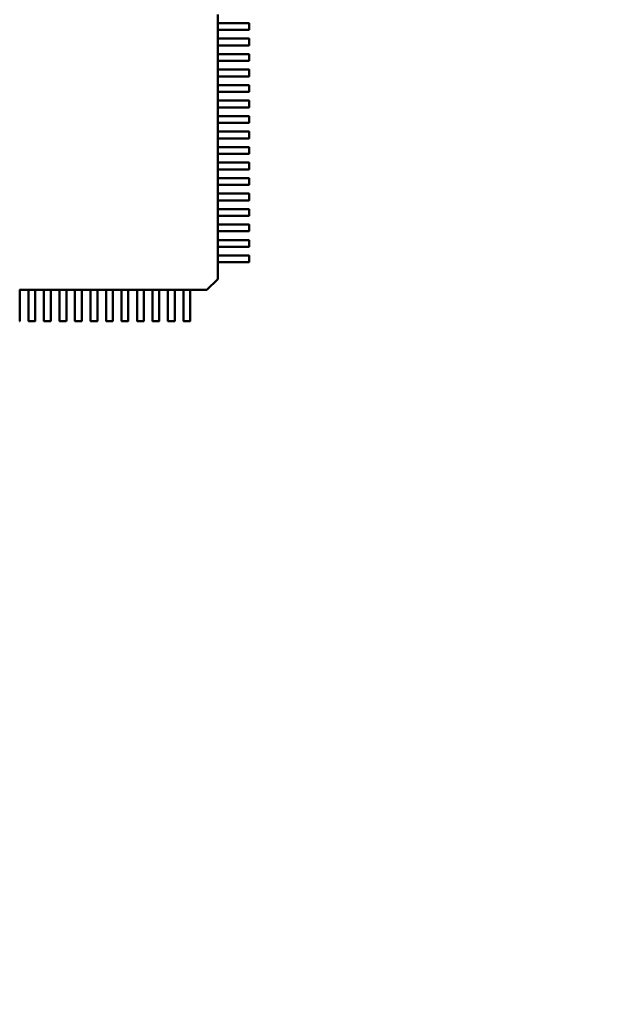
# Model space of a CAD drawing. Units: inches. Extents: x 2 to 108, y 1 to 84.
# Drawn here: x 28 to 29, y 38 to 39 of the extents above; entities that cross this region are included whole.
import ezdxf

# ---------------------------------------------------------------- set-up
doc = ezdxf.new("R2010")
doc.units = ezdxf.units.IN
doc.header["$LTSCALE"] = 5
doc.header["$MEASUREMENT"] = 0
doc.layers.add('Dimension (ANSI)', color=7, linetype='Continuous', lineweight=25)
doc.layers.add('Visible (ANSI)', color=7, linetype='Continuous', lineweight=50)
doc.styles.add('Note Text (ANSI)', font='tahoma.ttf')
doc.dimstyles.new('Default (ANSI)', dxfattribs={"dimscale": 5, "dimtxt": 0.12, "dimasz": 0.098425, "dimexe": 0.125, "dimexo": 0.0625, "dimgap": 0.031496, "dimtad": 0, "dimtih": 1, "dimtoh": 1, "dimrnd": 1e-08, "dimzin": 4, "dimdsep": 46, "dimtxsty": 'Note Text (ANSI)', "dimcen": 0.09, "dimdle": 0.393701, "dimclrd": 256, "dimclre": 256, "dimclrt": 256, "dimadec": 0, "dimazin": 1, "dimtfac": 1, "dimtofl": 0, "dimtmove": 0, "dimatfit": 3, "dimfxl": 1, "dimtolj": 1, "dimtzin": 4, "dimlwd": -1, "dimlwe": -1, "dimarcsym": 0})

# ---------------------------------------------------------------- blocks, each defined once
blk = doc.blocks.new('*D34')
at = {"layer": 'Defpoints', "color": 0, "transparency": 16777216}
for p in [(24.4143, 51.7086), (22.9958, 34.7086), (31.8848, 34.7086)]:
    blk.add_point(p, dxfattribs=at)
at = {"layer": 'Dimension (ANSI)', "transparency": 16777216}
for p, q in [((24.1018, 51.7086), (22.3708, 51.7086)), ((22.9958, 51.2165), (22.9958, 40.5068)), ((22.9958, 35.2008), (22.9958, 39.5673)), ((31.5723, 34.7086), (22.3708, 34.7086))]:
    blk.add_line(p, q, dxfattribs=at)
for points in [[(22.9138, 51.2165), (23.0778, 51.2165), (22.9958, 51.7086)], [(22.9138, 35.2008), (23.0778, 35.2008), (22.9958, 34.7086)]]:
    blk.add_solid(points, dxfattribs=at)
at = {"layer": 'Dimension (ANSI)', "transparency": 16777216, "insert": (22.0322, 40.3493), "char_height": 0.6, "attachment_point": 1, "style": 'Note Text (ANSI)'}
blk.add_mtext('\\A1;17.00', dxfattribs=at)

msp = doc.modelspace()

# ---------------------------------------------------------------- linework, layer by layer
at = {"layer": 'Visible (ANSI)'}
for p, q in [((28.5704, 39.4874), (28.5704, 39.4764)), ((28.5704, 39.4764), (28.5762, 39.4764)), ((28.5704, 39.4762), (28.5704, 39.468)), ((28.5762, 39.4764), (28.5851, 39.4764)), ((28.5851, 39.4764), (28.5854, 39.4764)), ((28.5854, 39.4764), (28.5877, 39.4764)), ((28.5877, 39.4764), (28.61, 39.4764)), ((28.6102, 39.4762), (28.6102, 39.468)), ((28.5704, 39.4678), (28.5704, 39.4567)), ((28.5762, 39.4678), (28.5704, 39.4678)), ((28.5851, 39.4678), (28.5762, 39.4678)), ((28.5854, 39.4678), (28.5851, 39.4678)), ((28.5877, 39.4678), (28.5854, 39.4678)), ((28.61, 39.4678), (28.5877, 39.4678)), ((28.5704, 39.4567), (28.5762, 39.4567)), ((28.5704, 39.4565), (28.5704, 39.4483)), ((28.5762, 39.4567), (28.5851, 39.4567)), ((28.5851, 39.4567), (28.5854, 39.4567)), ((28.5854, 39.4567), (28.5877, 39.4567)), ((28.5877, 39.4567), (28.61, 39.4567)), ((28.6102, 39.4565), (28.6102, 39.4483)), ((28.5704, 39.4481), (28.5704, 39.4371)), ((28.5762, 39.4481), (28.5704, 39.4481)), ((28.5851, 39.4481), (28.5762, 39.4481)), ((28.5854, 39.4481), (28.5851, 39.4481)), ((28.5877, 39.4481), (28.5854, 39.4481)), ((28.61, 39.4481), (28.5877, 39.4481)), ((28.5704, 39.4371), (28.5762, 39.4371)), ((28.5704, 39.4369), (28.5704, 39.4286)), ((28.5704, 39.4284), (28.5704, 39.4174)), ((28.5762, 39.4284), (28.5704, 39.4284)), ((28.5762, 39.4371), (28.5851, 39.4371)), ((28.5851, 39.4284), (28.5762, 39.4284)), ((28.5851, 39.4371), (28.5854, 39.4371)), ((28.5854, 39.4284), (28.5851, 39.4284)), ((28.5854, 39.4371), (28.5877, 39.4371)), ((28.5877, 39.4284), (28.5854, 39.4284)), ((28.5877, 39.4371), (28.61, 39.4371)), ((28.61, 39.4284), (28.5877, 39.4284)), ((28.6102, 39.4369), (28.6102, 39.4286)), ((28.5704, 39.4174), (28.5762, 39.4174)), ((28.5704, 39.4172), (28.5704, 39.4089)), ((28.5762, 39.4174), (28.5851, 39.4174)), ((28.5851, 39.4174), (28.5854, 39.4174)), ((28.5854, 39.4174), (28.5877, 39.4174)), ((28.5877, 39.4174), (28.61, 39.4174)), ((28.6102, 39.4172), (28.6102, 39.4089)), ((28.5704, 39.4087), (28.5704, 39.3977)), ((28.5762, 39.4087), (28.5704, 39.4087)), ((28.5851, 39.4087), (28.5762, 39.4087)), ((28.5854, 39.4087), (28.5851, 39.4087)), ((28.5877, 39.4087), (28.5854, 39.4087)), ((28.61, 39.4087), (28.5877, 39.4087)), ((28.5704, 39.3977), (28.5762, 39.3977)), ((28.5704, 39.3975), (28.5704, 39.3892)), ((28.5704, 39.389), (28.5704, 39.378)), ((28.5762, 39.389), (28.5704, 39.389)), ((28.5762, 39.3977), (28.5851, 39.3977)), ((28.5851, 39.389), (28.5762, 39.389)), ((28.5851, 39.3977), (28.5854, 39.3977)), ((28.5854, 39.389), (28.5851, 39.389)), ((28.5854, 39.3977), (28.5877, 39.3977)), ((28.5877, 39.389), (28.5854, 39.389)), ((28.5877, 39.3977), (28.61, 39.3977)), ((28.61, 39.389), (28.5877, 39.389)), ((28.6102, 39.3975), (28.6102, 39.3892)), ((28.5704, 39.378), (28.5762, 39.378)), ((28.5704, 39.3778), (28.5704, 39.3695)), ((28.5762, 39.378), (28.5851, 39.378)), ((28.5851, 39.378), (28.5854, 39.378)), ((28.5854, 39.378), (28.5877, 39.378)), ((28.5877, 39.378), (28.61, 39.378)), ((28.6102, 39.3778), (28.6102, 39.3695)), ((28.5704, 39.3693), (28.5704, 39.3583)), ((28.5762, 39.3693), (28.5704, 39.3693)), ((28.5851, 39.3693), (28.5762, 39.3693)), ((28.5854, 39.3693), (28.5851, 39.3693)), ((28.5877, 39.3693), (28.5854, 39.3693)), ((28.61, 39.3693), (28.5877, 39.3693)), ((28.5704, 39.3583), (28.5762, 39.3583)), ((28.5704, 39.3581), (28.5704, 39.3498)), ((28.5762, 39.3583), (28.5851, 39.3583)), ((28.5851, 39.3583), (28.5854, 39.3583)), ((28.5854, 39.3583), (28.5877, 39.3583)), ((28.5877, 39.3583), (28.61, 39.3583)), ((28.6102, 39.3581), (28.6102, 39.3498)), ((28.5704, 39.3497), (28.5704, 39.3386)), ((28.5762, 39.3497), (28.5704, 39.3497)), ((28.5704, 39.3386), (28.5762, 39.3386)), ((28.5704, 39.3384), (28.5704, 39.3302)), ((28.5851, 39.3497), (28.5762, 39.3497)), ((28.5762, 39.3386), (28.5851, 39.3386)), ((28.5854, 39.3497), (28.5851, 39.3497)), ((28.5851, 39.3386), (28.5854, 39.3386)), ((28.5877, 39.3497), (28.5854, 39.3497)), ((28.5854, 39.3386), (28.5877, 39.3386)), ((28.61, 39.3497), (28.5877, 39.3497)), ((28.5877, 39.3386), (28.61, 39.3386)), ((28.6102, 39.3384), (28.6102, 39.3302)), ((28.5704, 39.33), (28.5704, 39.3189)), ((28.5762, 39.33), (28.5704, 39.33)), ((28.5851, 39.33), (28.5762, 39.33)), ((28.5854, 39.33), (28.5851, 39.33)), ((28.5877, 39.33), (28.5854, 39.33)), ((28.61, 39.33), (28.5877, 39.33)), ((28.5704, 39.3189), (28.5762, 39.3189)), ((28.5704, 39.3187), (28.5704, 39.3105)), ((28.5762, 39.3189), (28.5851, 39.3189)), ((28.5851, 39.3189), (28.5854, 39.3189)), ((28.5854, 39.3189), (28.5877, 39.3189)), ((28.5877, 39.3189), (28.61, 39.3189)), ((28.6102, 39.3187), (28.6102, 39.3105)), ((28.5704, 39.3103), (28.5704, 39.2993)), ((28.5762, 39.3103), (28.5704, 39.3103)), ((28.5851, 39.3103), (28.5762, 39.3103)), ((28.5854, 39.3103), (28.5851, 39.3103)), ((28.5877, 39.3103), (28.5854, 39.3103)), ((28.61, 39.3103), (28.5877, 39.3103)), ((28.5704, 39.2993), (28.5762, 39.2993)), ((28.5704, 39.2991), (28.5704, 39.2908)), ((28.5704, 39.2906), (28.5704, 39.2796)), ((28.5762, 39.2906), (28.5704, 39.2906)), ((28.5762, 39.2993), (28.5851, 39.2993)), ((28.5851, 39.2906), (28.5762, 39.2906)), ((28.5851, 39.2993), (28.5854, 39.2993)), ((28.5854, 39.2906), (28.5851, 39.2906)), ((28.5854, 39.2993), (28.5877, 39.2993)), ((28.5877, 39.2906), (28.5854, 39.2906)), ((28.5877, 39.2993), (28.61, 39.2993)), ((28.61, 39.2906), (28.5877, 39.2906)), ((28.6102, 39.2991), (28.6102, 39.2908)), ((28.5704, 39.2796), (28.5762, 39.2796)), ((28.5704, 39.2794), (28.5704, 39.2711)), ((28.5762, 39.2796), (28.5851, 39.2796)), ((28.5851, 39.2796), (28.5854, 39.2796)), ((28.5854, 39.2796), (28.5877, 39.2796)), ((28.5877, 39.2796), (28.61, 39.2796)), ((28.6102, 39.2794), (28.6102, 39.2711)), ((28.5704, 39.2709), (28.5704, 39.2599)), ((28.5762, 39.2709), (28.5704, 39.2709)), ((28.5851, 39.2709), (28.5762, 39.2709)), ((28.5854, 39.2709), (28.5851, 39.2709)), ((28.5877, 39.2709), (28.5854, 39.2709)), ((28.61, 39.2709), (28.5877, 39.2709)), ((28.5704, 39.2599), (28.5762, 39.2599)), ((28.5704, 39.2597), (28.5704, 39.2514)), ((28.5704, 39.2512), (28.5704, 39.2402)), ((28.5762, 39.2512), (28.5704, 39.2512)), ((28.5762, 39.2599), (28.5851, 39.2599)), ((28.5851, 39.2512), (28.5762, 39.2512)), ((28.5851, 39.2599), (28.5854, 39.2599)), ((28.5854, 39.2512), (28.5851, 39.2512)), ((28.5854, 39.2599), (28.5877, 39.2599)), ((28.5877, 39.2512), (28.5854, 39.2512)), ((28.5877, 39.2599), (28.61, 39.2599)), ((28.61, 39.2512), (28.5877, 39.2512)), ((28.6102, 39.2597), (28.6102, 39.2514)), ((28.5704, 39.2402), (28.5762, 39.2402)), ((28.5704, 39.24), (28.5704, 39.2317)), ((28.5762, 39.2402), (28.5851, 39.2402)), ((28.5851, 39.2402), (28.5854, 39.2402)), ((28.5854, 39.2402), (28.5877, 39.2402)), ((28.5877, 39.2402), (28.61, 39.2402)), ((28.6102, 39.24), (28.6102, 39.2317)), ((28.5704, 39.2315), (28.5704, 39.2205)), ((28.5762, 39.2315), (28.5704, 39.2315)), ((28.5851, 39.2315), (28.5762, 39.2315)), ((28.5854, 39.2315), (28.5851, 39.2315)), ((28.5877, 39.2315), (28.5854, 39.2315)), ((28.61, 39.2315), (28.5877, 39.2315)), ((28.5704, 39.2205), (28.5762, 39.2205)), ((28.5704, 39.2203), (28.5704, 39.2121)), ((28.5762, 39.2205), (28.5851, 39.2205)), ((28.5851, 39.2205), (28.5854, 39.2205)), ((28.5854, 39.2205), (28.5877, 39.2205)), ((28.5877, 39.2205), (28.61, 39.2205)), ((28.6102, 39.2203), (28.6102, 39.2121)), ((28.5704, 39.2119), (28.5704, 39.2008)), ((28.5762, 39.2119), (28.5704, 39.2119)), ((28.5704, 39.2008), (28.5762, 39.2008)), ((28.5851, 39.2119), (28.5762, 39.2119)), ((28.5762, 39.2008), (28.5851, 39.2008)), ((28.5854, 39.2119), (28.5851, 39.2119)), ((28.5851, 39.2008), (28.5854, 39.2008)), ((28.5877, 39.2119), (28.5854, 39.2119)), ((28.5854, 39.2008), (28.5877, 39.2008)), ((28.61, 39.2119), (28.5877, 39.2119)), ((28.5877, 39.2008), (28.61, 39.2008)), ((28.5704, 39.2006), (28.5704, 39.1924)), ((28.5704, 39.1922), (28.5704, 39.1811)), ((28.5762, 39.1922), (28.5704, 39.1922)), ((28.5851, 39.1922), (28.5762, 39.1922)), ((28.5854, 39.1922), (28.5851, 39.1922)), ((28.5877, 39.1922), (28.5854, 39.1922)), ((28.61, 39.1922), (28.5877, 39.1922)), ((28.6102, 39.2006), (28.6102, 39.1924)), ((28.5704, 39.1811), (28.5762, 39.1811)), ((28.5704, 39.1809), (28.5704, 39.1727)), ((28.5762, 39.1811), (28.5851, 39.1811)), ((28.5851, 39.1811), (28.5854, 39.1811)), ((28.5854, 39.1811), (28.5877, 39.1811)), ((28.5877, 39.1811), (28.61, 39.1811)), ((28.6102, 39.1809), (28.6102, 39.1727)), ((28.5704, 39.1725), (28.5704, 39.1523)), ((28.5762, 39.1725), (28.5704, 39.1725)), ((28.5851, 39.1725), (28.5762, 39.1725)), ((28.5854, 39.1725), (28.5851, 39.1725)), ((28.5877, 39.1725), (28.5854, 39.1725)), ((28.61, 39.1725), (28.5877, 39.1725)), ((28.5698, 39.1508), (28.557, 39.138)), ((28.5704, 39.1523), (28.5704, 39.1522)), ((28.3299, 39.1374), (28.3188, 39.1374)), ((28.3188, 39.1374), (28.3188, 39.1317)), ((28.3188, 39.1317), (28.3188, 39.1227)), ((28.3299, 39.1317), (28.3299, 39.1374)), ((28.3299, 39.1227), (28.3299, 39.1317)), ((28.3383, 39.1375), (28.3301, 39.1375)), ((28.3495, 39.1374), (28.3385, 39.1374)), ((28.3385, 39.1374), (28.3385, 39.1317)), ((28.3385, 39.1317), (28.3385, 39.1227)), ((28.3495, 39.1317), (28.3495, 39.1374)), ((28.3495, 39.1227), (28.3495, 39.1317)), ((28.358, 39.1375), (28.3497, 39.1375)), ((28.3692, 39.1374), (28.3582, 39.1374)), ((28.3582, 39.1374), (28.3582, 39.1317)), ((28.3582, 39.1317), (28.3582, 39.1227)), ((28.3692, 39.1317), (28.3692, 39.1374)), ((28.3692, 39.1227), (28.3692, 39.1317)), ((28.3777, 39.1375), (28.3694, 39.1375)), ((28.3889, 39.1374), (28.3779, 39.1374)), ((28.3779, 39.1374), (28.3779, 39.1317)), ((28.3779, 39.1317), (28.3779, 39.1227)), ((28.3889, 39.1317), (28.3889, 39.1374)), ((28.3889, 39.1227), (28.3889, 39.1317)), ((28.3974, 39.1375), (28.3891, 39.1375)), ((28.4086, 39.1374), (28.3976, 39.1374)), ((28.3976, 39.1374), (28.3976, 39.1317)), ((28.3976, 39.1317), (28.3976, 39.1227)), ((28.4086, 39.1317), (28.4086, 39.1374)), ((28.4086, 39.1227), (28.4086, 39.1317)), ((28.4171, 39.1375), (28.4088, 39.1375)), ((28.4283, 39.1374), (28.4173, 39.1374)), ((28.4173, 39.1374), (28.4173, 39.1317)), ((28.4173, 39.1317), (28.4173, 39.1227)), ((28.4283, 39.1317), (28.4283, 39.1374)), ((28.4283, 39.1227), (28.4283, 39.1317)), ((28.4367, 39.1375), (28.4285, 39.1375)), ((28.448, 39.1374), (28.4369, 39.1374)), ((28.4369, 39.1374), (28.4369, 39.1317)), ((28.4369, 39.1317), (28.4369, 39.1227)), ((28.448, 39.1317), (28.448, 39.1374)), ((28.448, 39.1227), (28.448, 39.1317)), ((28.4564, 39.1375), (28.4482, 39.1375)), ((28.4677, 39.1374), (28.4566, 39.1374)), ((28.4566, 39.1374), (28.4566, 39.1317)), ((28.4566, 39.1317), (28.4566, 39.1227)), ((28.4677, 39.1317), (28.4677, 39.1374)), ((28.4677, 39.1227), (28.4677, 39.1317)), ((28.4761, 39.1375), (28.4679, 39.1375)), ((28.4873, 39.1374), (28.4763, 39.1374)), ((28.4763, 39.1374), (28.4763, 39.1317)), ((28.4763, 39.1317), (28.4763, 39.1227)), ((28.4873, 39.1317), (28.4873, 39.1374)), ((28.4873, 39.1227), (28.4873, 39.1317)), ((28.4958, 39.1375), (28.4875, 39.1375)), ((28.507, 39.1374), (28.496, 39.1374)), ((28.496, 39.1374), (28.496, 39.1317)), ((28.496, 39.1317), (28.496, 39.1227)), ((28.507, 39.1317), (28.507, 39.1374)), ((28.507, 39.1227), (28.507, 39.1317)), ((28.5155, 39.1375), (28.5072, 39.1375)), ((28.5267, 39.1374), (28.5157, 39.1374)), ((28.5157, 39.1374), (28.5157, 39.1317)), ((28.5157, 39.1317), (28.5157, 39.1227)), ((28.5267, 39.1317), (28.5267, 39.1374)), ((28.5267, 39.1227), (28.5267, 39.1317)), ((28.5352, 39.1375), (28.5269, 39.1375)), ((28.5556, 39.1374), (28.5354, 39.1374)), ((28.5354, 39.1374), (28.5354, 39.1317)), ((28.5354, 39.1317), (28.5354, 39.1227)), ((28.5556, 39.1374), (28.5556, 39.1374)), ((28.3188, 39.1227), (28.3188, 39.1225)), ((28.3188, 39.1225), (28.3188, 39.1202)), ((28.3188, 39.1202), (28.3188, 39.0979)), ((28.3299, 39.1225), (28.3299, 39.1227)), ((28.3299, 39.1202), (28.3299, 39.1225)), ((28.3299, 39.0979), (28.3299, 39.1202)), ((28.3385, 39.1227), (28.3385, 39.1225)), ((28.3385, 39.1225), (28.3385, 39.1202)), ((28.3385, 39.1202), (28.3385, 39.0979)), ((28.3495, 39.1225), (28.3495, 39.1227)), ((28.3495, 39.1202), (28.3495, 39.1225)), ((28.3495, 39.0979), (28.3495, 39.1202)), ((28.3582, 39.1227), (28.3582, 39.1225)), ((28.3582, 39.1225), (28.3582, 39.1202)), ((28.3582, 39.1202), (28.3582, 39.0979)), ((28.3692, 39.1225), (28.3692, 39.1227)), ((28.3692, 39.1202), (28.3692, 39.1225)), ((28.3692, 39.0979), (28.3692, 39.1202)), ((28.3779, 39.1227), (28.3779, 39.1225)), ((28.3779, 39.1225), (28.3779, 39.1202)), ((28.3779, 39.1202), (28.3779, 39.0979)), ((28.3889, 39.1225), (28.3889, 39.1227)), ((28.3889, 39.1202), (28.3889, 39.1225)), ((28.3889, 39.0979), (28.3889, 39.1202)), ((28.3976, 39.1227), (28.3976, 39.1225)), ((28.3976, 39.1225), (28.3976, 39.1202)), ((28.3976, 39.1202), (28.3976, 39.0979)), ((28.4086, 39.1225), (28.4086, 39.1227)), ((28.4086, 39.1202), (28.4086, 39.1225)), ((28.4086, 39.0979), (28.4086, 39.1202)), ((28.4173, 39.1227), (28.4173, 39.1225)), ((28.4173, 39.1225), (28.4173, 39.1202)), ((28.4173, 39.1202), (28.4173, 39.0979)), ((28.4283, 39.1225), (28.4283, 39.1227)), ((28.4283, 39.1202), (28.4283, 39.1225)), ((28.4283, 39.0979), (28.4283, 39.1202)), ((28.4369, 39.1227), (28.4369, 39.1225)), ((28.4369, 39.1225), (28.4369, 39.1202)), ((28.4369, 39.1202), (28.4369, 39.0979)), ((28.448, 39.1225), (28.448, 39.1227)), ((28.448, 39.1202), (28.448, 39.1225)), ((28.448, 39.0979), (28.448, 39.1202)), ((28.4566, 39.1227), (28.4566, 39.1225)), ((28.4566, 39.1225), (28.4566, 39.1202)), ((28.4566, 39.1202), (28.4566, 39.0979)), ((28.4677, 39.1225), (28.4677, 39.1227)), ((28.4677, 39.1202), (28.4677, 39.1225)), ((28.4677, 39.0979), (28.4677, 39.1202)), ((28.4763, 39.1227), (28.4763, 39.1225)), ((28.4763, 39.1225), (28.4763, 39.1202)), ((28.4763, 39.1202), (28.4763, 39.0979)), ((28.4873, 39.1225), (28.4873, 39.1227)), ((28.4873, 39.1202), (28.4873, 39.1225)), ((28.4873, 39.0979), (28.4873, 39.1202)), ((28.496, 39.1227), (28.496, 39.1225)), ((28.496, 39.1225), (28.496, 39.1202)), ((28.496, 39.1202), (28.496, 39.0979)), ((28.507, 39.1225), (28.507, 39.1227)), ((28.507, 39.1202), (28.507, 39.1225)), ((28.507, 39.0979), (28.507, 39.1202)), ((28.5157, 39.1227), (28.5157, 39.1225)), ((28.5157, 39.1225), (28.5157, 39.1202)), ((28.5157, 39.1202), (28.5157, 39.0979)), ((28.5267, 39.1225), (28.5267, 39.1227)), ((28.5267, 39.1202), (28.5267, 39.1225)), ((28.5267, 39.0979), (28.5267, 39.1202)), ((28.5354, 39.1227), (28.5354, 39.1225)), ((28.5354, 39.1225), (28.5354, 39.1202)), ((28.5354, 39.1202), (28.5354, 39.0979)), ((28.3383, 39.0977), (28.3301, 39.0977)), ((28.358, 39.0977), (28.3497, 39.0977)), ((28.3777, 39.0977), (28.3694, 39.0977)), ((28.3974, 39.0977), (28.3891, 39.0977)), ((28.4171, 39.0977), (28.4088, 39.0977)), ((28.4367, 39.0977), (28.4285, 39.0977)), ((28.4564, 39.0977), (28.4482, 39.0977)), ((28.4761, 39.0977), (28.4679, 39.0977)), ((28.4958, 39.0977), (28.4875, 39.0977)), ((28.5155, 39.0977), (28.5072, 39.0977)), ((28.5352, 39.0977), (28.5269, 39.0977))]:
    msp.add_line(p, q, dxfattribs=at)
for centre, radius, start, end in [((28.61, 39.4762), 0.000197, 0, 90), ((28.61, 39.468), 0.000197, 270, 0), ((28.61, 39.4565), 0.000197, 0, 90), ((28.61, 39.4483), 0.000197, 270, 0), ((28.61, 39.4369), 0.000197, 0, 90), ((28.61, 39.4286), 0.000197, 270, 0), ((28.61, 39.4172), 0.000197, 0, 90), ((28.61, 39.4089), 0.000197, 270, 0), ((28.61, 39.3975), 0.000197, 0, 90), ((28.61, 39.3892), 0.000197, 270, 0), ((28.61, 39.3778), 0.000197, 0, 90), ((28.61, 39.3695), 0.000197, 270, 0), ((28.61, 39.3581), 0.000197, 0, 90), ((28.61, 39.3498), 0.000197, 270, 0), ((28.61, 39.3384), 0.000197, 0, 90), ((28.61, 39.3302), 0.000197, 270, 0), ((28.61, 39.3187), 0.000197, 0, 90), ((28.61, 39.3105), 0.000197, 270, 0), ((28.61, 39.2991), 0.000197, 0, 90), ((28.61, 39.2908), 0.000197, 270, 0), ((28.61, 39.2794), 0.000197, 0, 90), ((28.61, 39.2711), 0.000197, 270, 0), ((28.61, 39.2597), 0.000197, 0, 90), ((28.61, 39.2514), 0.000197, 270, 0), ((28.61, 39.24), 0.000197, 0, 90), ((28.61, 39.2317), 0.000197, 270, 0), ((28.61, 39.2203), 0.000197, 0, 90), ((28.61, 39.2121), 0.000197, 270, 0), ((28.61, 39.2006), 0.000197, 0, 90), ((28.61, 39.1924), 0.000197, 270, 0), ((28.61, 39.1809), 0.000197, 0, 90), ((28.61, 39.1727), 0.000197, 270, 0), ((28.5684, 39.1522), 0.00197, 315, 0), ((28.5556, 39.1394), 0.00197, 270, 315), ((28.3186, 39.0979), 0.000197, 270, 360), ((28.3301, 39.0979), 0.000197, 180, 270), ((28.3383, 39.0979), 0.000197, 270, 360), ((28.3497, 39.0979), 0.000197, 180, 270), ((28.358, 39.0979), 0.000197, 270, 360), ((28.3694, 39.0979), 0.000197, 180, 270), ((28.3777, 39.0979), 0.000197, 270, 360), ((28.3891, 39.0979), 0.000197, 180, 270), ((28.3974, 39.0979), 0.000197, 270, 360), ((28.4088, 39.0979), 0.000197, 180, 270), ((28.4171, 39.0979), 0.000197, 270, 360), ((28.4285, 39.0979), 0.000197, 180, 270), ((28.4367, 39.0979), 0.000197, 270, 360), ((28.4482, 39.0979), 0.000197, 180, 270), ((28.4564, 39.0979), 0.000197, 270, 360), ((28.4679, 39.0979), 0.000197, 180, 270), ((28.4761, 39.0979), 0.000197, 270, 360), ((28.4875, 39.0979), 0.000197, 180, 270), ((28.4958, 39.0979), 0.000197, 270, 360), ((28.5072, 39.0979), 0.000197, 180, 270), ((28.5155, 39.0979), 0.000197, 270, 360), ((28.5269, 39.0979), 0.000197, 180, 270), ((28.5352, 39.0979), 0.000197, 270, 360)]:
    msp.add_arc(centre, radius, start, end, dxfattribs=at)
for points, knots in [([(28.5704, 39.4764), (28.5704, 39.4764), (28.5704, 39.4764), (28.5704, 39.4764), (28.5704, 39.4764), (28.5704, 39.4763), (28.5704, 39.4763), (28.5704, 39.4763), (28.5704, 39.4763), (28.5704, 39.4762)], [-0.0007539398, -0.0007539398, -0.0007539398, -0.0007539398, -0.00056545, -0.00056545, -0.0003769602, -0.0003769602, -0.0001884801, -0.0001884801, 0, 0, 0, 0]), ([(28.5704, 39.468), (28.5704, 39.4679), (28.5704, 39.4679), (28.5704, 39.4679), (28.5704, 39.4678), (28.5704, 39.4678), (28.5704, 39.4678), (28.5704, 39.4678), (28.5704, 39.4678), (28.5704, 39.4678)], [0, 0, 0, 0, 0.0001884801, 0.0001884801, 0.0003769602, 0.0003769602, 0.00056545, 0.00056545, 0.0007539398, 0.0007539398, 0.0007539398, 0.0007539398]), ([(28.5704, 39.4567), (28.5704, 39.4567), (28.5704, 39.4567), (28.5704, 39.4567), (28.5704, 39.4567), (28.5704, 39.4567), (28.5704, 39.4566), (28.5704, 39.4566), (28.5704, 39.4566), (28.5704, 39.4565)], [-0.0007539398, -0.0007539398, -0.0007539398, -0.0007539398, -0.00056545, -0.00056545, -0.0003769602, -0.0003769602, -0.0001884801, -0.0001884801, 0, 0, 0, 0]), ([(28.5704, 39.4483), (28.5704, 39.4482), (28.5704, 39.4482), (28.5704, 39.4482), (28.5704, 39.4482), (28.5704, 39.4481), (28.5704, 39.4481), (28.5704, 39.4481), (28.5704, 39.4481), (28.5704, 39.4481)], [0, 0, 0, 0, 0.0001884801, 0.0001884801, 0.0003769602, 0.0003769602, 0.00056545, 0.00056545, 0.0007539398, 0.0007539398, 0.0007539398, 0.0007539398]), ([(28.5704, 39.4371), (28.5704, 39.4371), (28.5704, 39.437), (28.5704, 39.437), (28.5704, 39.437), (28.5704, 39.437), (28.5704, 39.437), (28.5704, 39.4369), (28.5704, 39.4369), (28.5704, 39.4369)], [-0.0007539398, -0.0007539398, -0.0007539398, -0.0007539398, -0.00056545, -0.00056545, -0.0003769602, -0.0003769602, -0.0001884801, -0.0001884801, 0, 0, 0, 0]), ([(28.5704, 39.4286), (28.5704, 39.4286), (28.5704, 39.4285), (28.5704, 39.4285), (28.5704, 39.4285), (28.5704, 39.4284), (28.5704, 39.4284), (28.5704, 39.4284), (28.5704, 39.4284), (28.5704, 39.4284)], [0, 0, 0, 0, 0.0001884801, 0.0001884801, 0.0003769602, 0.0003769602, 0.00056545, 0.00056545, 0.0007539398, 0.0007539398, 0.0007539398, 0.0007539398]), ([(28.5704, 39.4174), (28.5704, 39.4174), (28.5704, 39.4174), (28.5704, 39.4173), (28.5704, 39.4173), (28.5704, 39.4173), (28.5704, 39.4173), (28.5704, 39.4172), (28.5704, 39.4172), (28.5704, 39.4172)], [-0.0007539398, -0.0007539398, -0.0007539398, -0.0007539398, -0.00056545, -0.00056545, -0.0003769602, -0.0003769602, -0.0001884801, -0.0001884801, 0, 0, 0, 0]), ([(28.5704, 39.4089), (28.5704, 39.4089), (28.5704, 39.4089), (28.5704, 39.4088), (28.5704, 39.4088), (28.5704, 39.4087), (28.5704, 39.4087), (28.5704, 39.4087), (28.5704, 39.4087), (28.5704, 39.4087)], [0, 0, 0, 0, 0.0001884801, 0.0001884801, 0.0003769602, 0.0003769602, 0.00056545, 0.00056545, 0.0007539398, 0.0007539398, 0.0007539398, 0.0007539398]), ([(28.5704, 39.3977), (28.5704, 39.3977), (28.5704, 39.3977), (28.5704, 39.3977), (28.5704, 39.3976), (28.5704, 39.3976), (28.5704, 39.3976), (28.5704, 39.3975), (28.5704, 39.3975), (28.5704, 39.3975)], [-0.0007539398, -0.0007539398, -0.0007539398, -0.0007539398, -0.0005654538, -0.0005654538, -0.0003769679, -0.0003769679, -0.0001884839, -0.0001884839, 0, 0, 0, 0]), ([(28.5704, 39.3892), (28.5704, 39.3892), (28.5704, 39.3892), (28.5704, 39.3891), (28.5704, 39.3891), (28.5704, 39.3891), (28.5704, 39.389), (28.5704, 39.389), (28.5704, 39.389), (28.5704, 39.389)], [0, 0, 0, 0, 0.0001884839, 0.0001884839, 0.0003769679, 0.0003769679, 0.0005654538, 0.0005654538, 0.0007539398, 0.0007539398, 0.0007539398, 0.0007539398]), ([(28.5704, 39.378), (28.5704, 39.378), (28.5704, 39.378), (28.5704, 39.378), (28.5704, 39.378), (28.5704, 39.3779), (28.5704, 39.3779), (28.5704, 39.3779), (28.5704, 39.3778), (28.5704, 39.3778)], [-0.0007539398, -0.0007539398, -0.0007539398, -0.0007539398, -0.00056545, -0.00056545, -0.0003769602, -0.0003769602, -0.0001884801, -0.0001884801, 0, 0, 0, 0]), ([(28.5704, 39.3695), (28.5704, 39.3695), (28.5704, 39.3695), (28.5704, 39.3694), (28.5704, 39.3694), (28.5704, 39.3694), (28.5704, 39.3694), (28.5704, 39.3693), (28.5704, 39.3693), (28.5704, 39.3693)], [0, 0, 0, 0, 0.0001884801, 0.0001884801, 0.0003769602, 0.0003769602, 0.00056545, 0.00056545, 0.0007539398, 0.0007539398, 0.0007539398, 0.0007539398]), ([(28.5704, 39.3583), (28.5704, 39.3583), (28.5704, 39.3583), (28.5704, 39.3583), (28.5704, 39.3583), (28.5704, 39.3582), (28.5704, 39.3582), (28.5704, 39.3582), (28.5704, 39.3581), (28.5704, 39.3581)], [-0.0007539398, -0.0007539398, -0.0007539398, -0.0007539398, -0.00056545, -0.00056545, -0.0003769602, -0.0003769602, -0.0001884801, -0.0001884801, 0, 0, 0, 0]), ([(28.5704, 39.3498), (28.5704, 39.3498), (28.5704, 39.3498), (28.5704, 39.3497), (28.5704, 39.3497), (28.5704, 39.3497), (28.5704, 39.3497), (28.5704, 39.3497), (28.5704, 39.3497), (28.5704, 39.3497)], [0, 0, 0, 0, 0.0001884801, 0.0001884801, 0.0003769602, 0.0003769602, 0.00056545, 0.00056545, 0.0007539398, 0.0007539398, 0.0007539398, 0.0007539398]), ([(28.5704, 39.3386), (28.5704, 39.3386), (28.5704, 39.3386), (28.5704, 39.3386), (28.5704, 39.3386), (28.5704, 39.3386), (28.5704, 39.3385), (28.5704, 39.3385), (28.5704, 39.3385), (28.5704, 39.3384)], [-0.0007539398, -0.0007539398, -0.0007539398, -0.0007539398, -0.00056545, -0.00056545, -0.0003769602, -0.0003769602, -0.0001884801, -0.0001884801, 0, 0, 0, 0]), ([(28.5704, 39.3302), (28.5704, 39.3301), (28.5704, 39.3301), (28.5704, 39.3301), (28.5704, 39.33), (28.5704, 39.33), (28.5704, 39.33), (28.5704, 39.33), (28.5704, 39.33), (28.5704, 39.33)], [0, 0, 0, 0, 0.0001884839, 0.0001884839, 0.0003769679, 0.0003769679, 0.0005654538, 0.0005654538, 0.0007539398, 0.0007539398, 0.0007539398, 0.0007539398]), ([(28.5704, 39.3189), (28.5704, 39.3189), (28.5704, 39.3189), (28.5704, 39.3189), (28.5704, 39.3189), (28.5704, 39.3189), (28.5704, 39.3188), (28.5704, 39.3188), (28.5704, 39.3188), (28.5704, 39.3187)], [-0.0007539398, -0.0007539398, -0.0007539398, -0.0007539398, -0.00056545, -0.00056545, -0.0003769602, -0.0003769602, -0.0001884801, -0.0001884801, 0, 0, 0, 0]), ([(28.5704, 39.3105), (28.5704, 39.3105), (28.5704, 39.3104), (28.5704, 39.3104), (28.5704, 39.3104), (28.5704, 39.3103), (28.5704, 39.3103), (28.5704, 39.3103), (28.5704, 39.3103), (28.5704, 39.3103)], [0, 0, 0, 0, 0.0001884801, 0.0001884801, 0.0003769602, 0.0003769602, 0.00056545, 0.00056545, 0.0007539398, 0.0007539398, 0.0007539398, 0.0007539398]), ([(28.5704, 39.2993), (28.5704, 39.2993), (28.5704, 39.2993), (28.5704, 39.2992), (28.5704, 39.2992), (28.5704, 39.2992), (28.5704, 39.2992), (28.5704, 39.2991), (28.5704, 39.2991), (28.5704, 39.2991)], [-0.0007539398, -0.0007539398, -0.0007539398, -0.0007539398, -0.00056545, -0.00056545, -0.0003769602, -0.0003769602, -0.0001884801, -0.0001884801, 0, 0, 0, 0]), ([(28.5704, 39.2908), (28.5704, 39.2908), (28.5704, 39.2907), (28.5704, 39.2907), (28.5704, 39.2907), (28.5704, 39.2906), (28.5704, 39.2906), (28.5704, 39.2906), (28.5704, 39.2906), (28.5704, 39.2906)], [0, 0, 0, 0, 0.0001884801, 0.0001884801, 0.0003769602, 0.0003769602, 0.00056545, 0.00056545, 0.0007539398, 0.0007539398, 0.0007539398, 0.0007539398]), ([(28.5704, 39.2796), (28.5704, 39.2796), (28.5704, 39.2796), (28.5704, 39.2795), (28.5704, 39.2795), (28.5704, 39.2795), (28.5704, 39.2795), (28.5704, 39.2794), (28.5704, 39.2794), (28.5704, 39.2794)], [-0.0007539398, -0.0007539398, -0.0007539398, -0.0007539398, -0.00056545, -0.00056545, -0.0003769602, -0.0003769602, -0.0001884801, -0.0001884801, 0, 0, 0, 0]), ([(28.5704, 39.2711), (28.5704, 39.2711), (28.5704, 39.2711), (28.5704, 39.271), (28.5704, 39.271), (28.5704, 39.271), (28.5704, 39.2709), (28.5704, 39.2709), (28.5704, 39.2709), (28.5704, 39.2709)], [0, 0, 0, 0, 0.0001884839, 0.0001884839, 0.0003769679, 0.0003769679, 0.0005654538, 0.0005654538, 0.0007539398, 0.0007539398, 0.0007539398, 0.0007539398]), ([(28.5704, 39.2599), (28.5704, 39.2599), (28.5704, 39.2599), (28.5704, 39.2599), (28.5704, 39.2598), (28.5704, 39.2598), (28.5704, 39.2598), (28.5704, 39.2597), (28.5704, 39.2597), (28.5704, 39.2597)], [-0.0007539398, -0.0007539398, -0.0007539398, -0.0007539398, -0.00056545, -0.00056545, -0.0003769602, -0.0003769602, -0.0001884801, -0.0001884801, 0, 0, 0, 0]), ([(28.5704, 39.2514), (28.5704, 39.2514), (28.5704, 39.2514), (28.5704, 39.2513), (28.5704, 39.2513), (28.5704, 39.2513), (28.5704, 39.2513), (28.5704, 39.2512), (28.5704, 39.2512), (28.5704, 39.2512)], [0, 0, 0, 0, 0.0001884801, 0.0001884801, 0.0003769602, 0.0003769602, 0.00056545, 0.00056545, 0.0007539398, 0.0007539398, 0.0007539398, 0.0007539398]), ([(28.5704, 39.2402), (28.5704, 39.2402), (28.5704, 39.2402), (28.5704, 39.2402), (28.5704, 39.2402), (28.5704, 39.2401), (28.5704, 39.2401), (28.5704, 39.2401), (28.5704, 39.24), (28.5704, 39.24)], [-0.0007539398, -0.0007539398, -0.0007539398, -0.0007539398, -0.00056545, -0.00056545, -0.0003769602, -0.0003769602, -0.0001884801, -0.0001884801, 0, 0, 0, 0]), ([(28.5704, 39.2317), (28.5704, 39.2317), (28.5704, 39.2317), (28.5704, 39.2316), (28.5704, 39.2316), (28.5704, 39.2316), (28.5704, 39.2316), (28.5704, 39.2315), (28.5704, 39.2315), (28.5704, 39.2315)], [0, 0, 0, 0, 0.0001884801, 0.0001884801, 0.0003769602, 0.0003769602, 0.00056545, 0.00056545, 0.0007539398, 0.0007539398, 0.0007539398, 0.0007539398]), ([(28.5704, 39.2205), (28.5704, 39.2205), (28.5704, 39.2205), (28.5704, 39.2205), (28.5704, 39.2205), (28.5704, 39.2204), (28.5704, 39.2204), (28.5704, 39.2204), (28.5704, 39.2203), (28.5704, 39.2203)], [-0.0007539398, -0.0007539398, -0.0007539398, -0.0007539398, -0.00056545, -0.00056545, -0.0003769602, -0.0003769602, -0.0001884801, -0.0001884801, 0, 0, 0, 0]), ([(28.5704, 39.2121), (28.5704, 39.212), (28.5704, 39.212), (28.5704, 39.212), (28.5704, 39.2119), (28.5704, 39.2119), (28.5704, 39.2119), (28.5704, 39.2119), (28.5704, 39.2119), (28.5704, 39.2119)], [0, 0, 0, 0, 0.0001884801, 0.0001884801, 0.0003769602, 0.0003769602, 0.00056545, 0.00056545, 0.0007539398, 0.0007539398, 0.0007539398, 0.0007539398]), ([(28.5704, 39.2008), (28.5704, 39.2008), (28.5704, 39.2008), (28.5704, 39.2008), (28.5704, 39.2008), (28.5704, 39.2008), (28.5704, 39.2007), (28.5704, 39.2007), (28.5704, 39.2007), (28.5704, 39.2006)], [-0.0007539398, -0.0007539398, -0.0007539398, -0.0007539398, -0.00056545, -0.00056545, -0.0003769602, -0.0003769602, -0.0001884801, -0.0001884801, 0, 0, 0, 0]), ([(28.5704, 39.1924), (28.5704, 39.1923), (28.5704, 39.1923), (28.5704, 39.1923), (28.5704, 39.1922), (28.5704, 39.1922), (28.5704, 39.1922), (28.5704, 39.1922), (28.5704, 39.1922), (28.5704, 39.1922)], [0, 0, 0, 0, 0.0001884801, 0.0001884801, 0.0003769602, 0.0003769602, 0.00056545, 0.00056545, 0.0007539398, 0.0007539398, 0.0007539398, 0.0007539398]), ([(28.5704, 39.1811), (28.5704, 39.1811), (28.5704, 39.1811), (28.5704, 39.1811), (28.5704, 39.1811), (28.5704, 39.1811), (28.5704, 39.181), (28.5704, 39.181), (28.5704, 39.181), (28.5704, 39.1809)], [-0.0007539398, -0.0007539398, -0.0007539398, -0.0007539398, -0.00056545, -0.00056545, -0.0003769602, -0.0003769602, -0.0001884801, -0.0001884801, 0, 0, 0, 0]), ([(28.5704, 39.1727), (28.5704, 39.1727), (28.5704, 39.1726), (28.5704, 39.1726), (28.5704, 39.1726), (28.5704, 39.1725), (28.5704, 39.1725), (28.5704, 39.1725), (28.5704, 39.1725), (28.5704, 39.1725)], [0, 0, 0, 0, 0.0001884801, 0.0001884801, 0.0003769602, 0.0003769602, 0.00056545, 0.00056545, 0.0007539398, 0.0007539398, 0.0007539398, 0.0007539398]), ([(28.3188, 39.1374), (28.3188, 39.1374), (28.3188, 39.1374), (28.3188, 39.1374), (28.3188, 39.1374), (28.3188, 39.1375), (28.3187, 39.1375), (28.3187, 39.1375), (28.3187, 39.1375), (28.3186, 39.1375)], [0.0007538898, 0.0007538898, 0.0007538898, 0.0007538898, 0.0009423797, 0.0009423797, 0.0011308695, 0.0011308695, 0.0013193496, 0.0013193496, 0.0015078296, 0.0015078296, 0.0015078296, 0.0015078296]), ([(28.3301, 39.1375), (28.33, 39.1375), (28.33, 39.1375), (28.33, 39.1375), (28.3299, 39.1375), (28.3299, 39.1374), (28.3299, 39.1374), (28.3299, 39.1374), (28.3299, 39.1374), (28.3299, 39.1374)], [0.0015078296, 0.0015078296, 0.0015078296, 0.0015078296, 0.0016963136, 0.0016963136, 0.0018847975, 0.0018847975, 0.0020732835, 0.0020732835, 0.0022617694, 0.0022617694, 0.0022617694, 0.0022617694]), ([(28.3385, 39.1374), (28.3385, 39.1374), (28.3385, 39.1374), (28.3385, 39.1374), (28.3385, 39.1374), (28.3384, 39.1375), (28.3384, 39.1375), (28.3384, 39.1375), (28.3383, 39.1375), (28.3383, 39.1375)], [0.0007538898, 0.0007538898, 0.0007538898, 0.0007538898, 0.0009423758, 0.0009423758, 0.0011308617, 0.0011308617, 0.0013193457, 0.0013193457, 0.0015078296, 0.0015078296, 0.0015078296, 0.0015078296]), ([(28.3497, 39.1375), (28.3497, 39.1375), (28.3497, 39.1375), (28.3496, 39.1375), (28.3496, 39.1375), (28.3496, 39.1374), (28.3496, 39.1374), (28.3495, 39.1374), (28.3495, 39.1374), (28.3495, 39.1374)], [0.0015078296, 0.0015078296, 0.0015078296, 0.0015078296, 0.0016963136, 0.0016963136, 0.0018847975, 0.0018847975, 0.0020732835, 0.0020732835, 0.0022617694, 0.0022617694, 0.0022617694, 0.0022617694]), ([(28.3582, 39.1374), (28.3582, 39.1374), (28.3582, 39.1374), (28.3582, 39.1374), (28.3582, 39.1374), (28.3581, 39.1375), (28.3581, 39.1375), (28.3581, 39.1375), (28.358, 39.1375), (28.358, 39.1375)], [0.0007538898, 0.0007538898, 0.0007538898, 0.0007538898, 0.0009423758, 0.0009423758, 0.0011308617, 0.0011308617, 0.0013193457, 0.0013193457, 0.0015078296, 0.0015078296, 0.0015078296, 0.0015078296]), ([(28.3694, 39.1375), (28.3694, 39.1375), (28.3694, 39.1375), (28.3693, 39.1375), (28.3693, 39.1375), (28.3693, 39.1374), (28.3693, 39.1374), (28.3692, 39.1374), (28.3692, 39.1374), (28.3692, 39.1374)], [0.0015078296, 0.0015078296, 0.0015078296, 0.0015078296, 0.0016963097, 0.0016963097, 0.0018847898, 0.0018847898, 0.0020732796, 0.0020732796, 0.0022617694, 0.0022617694, 0.0022617694, 0.0022617694]), ([(28.3779, 39.1374), (28.3779, 39.1374), (28.3779, 39.1374), (28.3779, 39.1374), (28.3779, 39.1374), (28.3778, 39.1375), (28.3778, 39.1375), (28.3777, 39.1375), (28.3777, 39.1375), (28.3777, 39.1375)], [0.0007538898, 0.0007538898, 0.0007538898, 0.0007538898, 0.0009423797, 0.0009423797, 0.0011308695, 0.0011308695, 0.0013193496, 0.0013193496, 0.0015078296, 0.0015078296, 0.0015078296, 0.0015078296]), ([(28.3891, 39.1375), (28.3891, 39.1375), (28.3891, 39.1375), (28.389, 39.1375), (28.389, 39.1375), (28.389, 39.1374), (28.3889, 39.1374), (28.3889, 39.1374), (28.3889, 39.1374), (28.3889, 39.1374)], [0.0015078296, 0.0015078296, 0.0015078296, 0.0015078296, 0.0016963136, 0.0016963136, 0.0018847975, 0.0018847975, 0.0020732835, 0.0020732835, 0.0022617694, 0.0022617694, 0.0022617694, 0.0022617694]), ([(28.3976, 39.1374), (28.3976, 39.1374), (28.3976, 39.1374), (28.3976, 39.1374), (28.3975, 39.1374), (28.3975, 39.1375), (28.3975, 39.1375), (28.3974, 39.1375), (28.3974, 39.1375), (28.3974, 39.1375)], [0.0007538898, 0.0007538898, 0.0007538898, 0.0007538898, 0.0009423797, 0.0009423797, 0.0011308695, 0.0011308695, 0.0013193496, 0.0013193496, 0.0015078296, 0.0015078296, 0.0015078296, 0.0015078296]), ([(28.4088, 39.1375), (28.4088, 39.1375), (28.4087, 39.1375), (28.4087, 39.1375), (28.4087, 39.1375), (28.4086, 39.1374), (28.4086, 39.1374), (28.4086, 39.1374), (28.4086, 39.1374), (28.4086, 39.1374)], [0.0015078296, 0.0015078296, 0.0015078296, 0.0015078296, 0.0016963097, 0.0016963097, 0.0018847898, 0.0018847898, 0.0020732796, 0.0020732796, 0.0022617694, 0.0022617694, 0.0022617694, 0.0022617694]), ([(28.4173, 39.1374), (28.4173, 39.1374), (28.4173, 39.1374), (28.4172, 39.1374), (28.4172, 39.1374), (28.4172, 39.1375), (28.4172, 39.1375), (28.4171, 39.1375), (28.4171, 39.1375), (28.4171, 39.1375)], [0.0007538898, 0.0007538898, 0.0007538898, 0.0007538898, 0.0009423797, 0.0009423797, 0.0011308695, 0.0011308695, 0.0013193496, 0.0013193496, 0.0015078296, 0.0015078296, 0.0015078296, 0.0015078296]), ([(28.4285, 39.1375), (28.4285, 39.1375), (28.4284, 39.1375), (28.4284, 39.1375), (28.4284, 39.1375), (28.4283, 39.1374), (28.4283, 39.1374), (28.4283, 39.1374), (28.4283, 39.1374), (28.4283, 39.1374)], [0.0015078296, 0.0015078296, 0.0015078296, 0.0015078296, 0.0016963097, 0.0016963097, 0.0018847898, 0.0018847898, 0.0020732796, 0.0020732796, 0.0022617694, 0.0022617694, 0.0022617694, 0.0022617694]), ([(28.4369, 39.1374), (28.4369, 39.1374), (28.4369, 39.1374), (28.4369, 39.1374), (28.4369, 39.1374), (28.4369, 39.1375), (28.4368, 39.1375), (28.4368, 39.1375), (28.4368, 39.1375), (28.4367, 39.1375)], [0.0007538898, 0.0007538898, 0.0007538898, 0.0007538898, 0.0009423758, 0.0009423758, 0.0011308617, 0.0011308617, 0.0013193457, 0.0013193457, 0.0015078296, 0.0015078296, 0.0015078296, 0.0015078296]), ([(28.4482, 39.1375), (28.4481, 39.1375), (28.4481, 39.1375), (28.4481, 39.1375), (28.448, 39.1375), (28.448, 39.1374), (28.448, 39.1374), (28.448, 39.1374), (28.448, 39.1374), (28.448, 39.1374)], [0.0015078296, 0.0015078296, 0.0015078296, 0.0015078296, 0.0016963097, 0.0016963097, 0.0018847898, 0.0018847898, 0.0020732796, 0.0020732796, 0.0022617694, 0.0022617694, 0.0022617694, 0.0022617694]), ([(28.4566, 39.1374), (28.4566, 39.1374), (28.4566, 39.1374), (28.4566, 39.1374), (28.4566, 39.1374), (28.4566, 39.1375), (28.4565, 39.1375), (28.4565, 39.1375), (28.4565, 39.1375), (28.4564, 39.1375)], [0.0007538898, 0.0007538898, 0.0007538898, 0.0007538898, 0.0009423758, 0.0009423758, 0.0011308617, 0.0011308617, 0.0013193457, 0.0013193457, 0.0015078296, 0.0015078296, 0.0015078296, 0.0015078296]), ([(28.4679, 39.1375), (28.4678, 39.1375), (28.4678, 39.1375), (28.4678, 39.1375), (28.4677, 39.1375), (28.4677, 39.1374), (28.4677, 39.1374), (28.4677, 39.1374), (28.4677, 39.1374), (28.4677, 39.1374)], [0.0015078296, 0.0015078296, 0.0015078296, 0.0015078296, 0.0016963097, 0.0016963097, 0.0018847898, 0.0018847898, 0.0020732796, 0.0020732796, 0.0022617694, 0.0022617694, 0.0022617694, 0.0022617694]), ([(28.4763, 39.1374), (28.4763, 39.1374), (28.4763, 39.1374), (28.4763, 39.1374), (28.4763, 39.1374), (28.4762, 39.1375), (28.4762, 39.1375), (28.4762, 39.1375), (28.4761, 39.1375), (28.4761, 39.1375)], [0.0007538898, 0.0007538898, 0.0007538898, 0.0007538898, 0.0009423758, 0.0009423758, 0.0011308617, 0.0011308617, 0.0013193457, 0.0013193457, 0.0015078296, 0.0015078296, 0.0015078296, 0.0015078296]), ([(28.4875, 39.1375), (28.4875, 39.1375), (28.4875, 39.1375), (28.4874, 39.1375), (28.4874, 39.1375), (28.4874, 39.1374), (28.4874, 39.1374), (28.4873, 39.1374), (28.4873, 39.1374), (28.4873, 39.1374)], [0.0015078296, 0.0015078296, 0.0015078296, 0.0015078296, 0.0016963097, 0.0016963097, 0.0018847898, 0.0018847898, 0.0020732796, 0.0020732796, 0.0022617694, 0.0022617694, 0.0022617694, 0.0022617694]), ([(28.496, 39.1374), (28.496, 39.1374), (28.496, 39.1374), (28.496, 39.1374), (28.496, 39.1374), (28.4959, 39.1375), (28.4959, 39.1375), (28.4959, 39.1375), (28.4958, 39.1375), (28.4958, 39.1375)], [0.0007538898, 0.0007538898, 0.0007538898, 0.0007538898, 0.0009423797, 0.0009423797, 0.0011308695, 0.0011308695, 0.0013193496, 0.0013193496, 0.0015078296, 0.0015078296, 0.0015078296, 0.0015078296]), ([(28.5072, 39.1375), (28.5072, 39.1375), (28.5072, 39.1375), (28.5071, 39.1375), (28.5071, 39.1375), (28.5071, 39.1374), (28.507, 39.1374), (28.507, 39.1374), (28.507, 39.1374), (28.507, 39.1374)], [0.0015078296, 0.0015078296, 0.0015078296, 0.0015078296, 0.0016963097, 0.0016963097, 0.0018847898, 0.0018847898, 0.0020732796, 0.0020732796, 0.0022617694, 0.0022617694, 0.0022617694, 0.0022617694]), ([(28.5157, 39.1374), (28.5157, 39.1374), (28.5157, 39.1374), (28.5157, 39.1374), (28.5156, 39.1374), (28.5156, 39.1375), (28.5156, 39.1375), (28.5155, 39.1375), (28.5155, 39.1375), (28.5155, 39.1375)], [0.0007538898, 0.0007538898, 0.0007538898, 0.0007538898, 0.0009423797, 0.0009423797, 0.0011308695, 0.0011308695, 0.0013193496, 0.0013193496, 0.0015078296, 0.0015078296, 0.0015078296, 0.0015078296]), ([(28.5269, 39.1375), (28.5269, 39.1375), (28.5269, 39.1375), (28.5268, 39.1375), (28.5268, 39.1375), (28.5267, 39.1374), (28.5267, 39.1374), (28.5267, 39.1374), (28.5267, 39.1374), (28.5267, 39.1374)], [0.0015078296, 0.0015078296, 0.0015078296, 0.0015078296, 0.0016963097, 0.0016963097, 0.0018847898, 0.0018847898, 0.0020732796, 0.0020732796, 0.0022617694, 0.0022617694, 0.0022617694, 0.0022617694]), ([(28.5354, 39.1374), (28.5354, 39.1374), (28.5354, 39.1374), (28.5353, 39.1374), (28.5353, 39.1374), (28.5353, 39.1375), (28.5353, 39.1375), (28.5352, 39.1375), (28.5352, 39.1375), (28.5352, 39.1375)], [0.0007538898, 0.0007538898, 0.0007538898, 0.0007538898, 0.0009423758, 0.0009423758, 0.0011308617, 0.0011308617, 0.0013193457, 0.0013193457, 0.0015078296, 0.0015078296, 0.0015078296, 0.0015078296])]:
    msp.add_open_spline(points, degree=3, knots=knots, dxfattribs=at)

# ---------------------------------------------------------------- dimensions: what is measured, and where the dimension line sits
at = {"layer": 'Dimension (ANSI)'}
dim = msp.add_linear_dim(base=(22.9958, 34.7086), p1=(24.4143, 51.7086), p2=(31.8848, 34.7086), angle=270, dimstyle='Default (ANSI)', override={"dimgap": 0.031496, "dimdec": 2, "dimtol": 0, "dimlim": 0, "dimtp": 0, "dimtm": 0, "dimtdec": 2, "dimatfit": 1}, dxfattribs=at)
dim.commit()
dim.dimension.update_dxf_attribs({"geometry": '*D34', "text_midpoint": (22.9958, 40.0371), "dimtype": 160})

doc.saveas('drawing.dxf')
